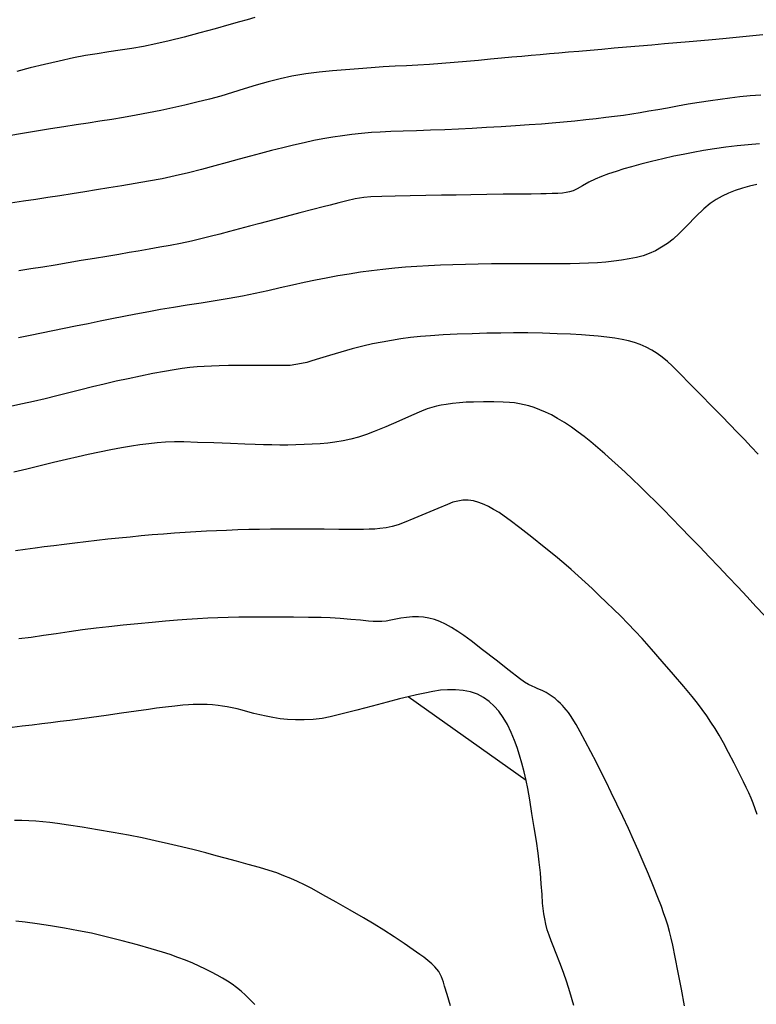
# Model space of a CAD drawing. Extents: x 793500 to 801500, y 7597000 to 7599500.
# Drawn here: x 794043 to 794082, y 7597934 to 7597985 of the extents above; entities that cross this region are included whole.
import ezdxf

# ---------------------------------------------------------------- set-up
doc = ezdxf.new("R2010")
doc.units = 0
doc.layers.add('TOP-CURVA INTERMEDIARIA', color=33, linetype='CONTINUOUS')
doc.layers.add('TOP-CURVA MESTRA', color=34, linetype='CONTINUOUS')

msp = doc.modelspace()

# ---------------------------------------------------------------- linework, layer by layer
at = {"layer": 'TOP-CURVA INTERMEDIARIA', "lineweight": -2, "flags": 128}
for points, elevation in [([(794081.931, 7597984.462), (794081.401, 7597984.413), (794080.882, 7597984.363), (794080.364, 7597984.314), (794079.834, 7597984.263), (794079.281, 7597984.212), (794078.693, 7597984.159), (794078.075, 7597984.104), (794077.435, 7597984.048), (794076.779, 7597983.991), (794076.118, 7597983.933), (794075.458, 7597983.876), (794074.802, 7597983.818), (794074.151, 7597983.762), (794073.513, 7597983.707), (794072.897, 7597983.654), (794072.311, 7597983.603), (794071.764, 7597983.555), (794071.252, 7597983.51), (794070.763, 7597983.467), (794070.284, 7597983.424), (794069.805, 7597983.382), (794069.315, 7597983.338), (794068.804, 7597983.292), (794068.258, 7597983.242), (794067.676, 7597983.187), (794067.065, 7597983.129), (794066.434, 7597983.07), (794065.789, 7597983.014), (794065.138, 7597982.962), (794064.502, 7597982.919), (794063.891, 7597982.885), (794063.292, 7597982.855), (794062.692, 7597982.824), (794062.078, 7597982.788), (794061.44, 7597982.741), (794060.778, 7597982.69), (794060.105, 7597982.642), (794059.421, 7597982.587), (794058.725, 7597982.518), (794058.018, 7597982.428), (794057.3, 7597982.308), (794056.677, 7597982.173), (794056.05, 7597982.01), (794055.424, 7597981.828), (794054.802, 7597981.638), (794054.187, 7597981.448), (794053.583, 7597981.269), (794052.993, 7597981.111), (794052.33, 7597980.949), (794051.691, 7597980.797), (794051.064, 7597980.655), (794050.439, 7597980.52), (794049.804, 7597980.39), (794049.149, 7597980.262), (794048.498, 7597980.144), (794047.872, 7597980.042), (794047.259, 7597979.948), (794046.645, 7597979.857), (794046.018, 7597979.762), (794045.364, 7597979.659), (794044.667, 7597979.546), (794043.94, 7597979.429), (794043.208, 7597979.311), (794042.498, 7597979.192)], 121), ([(794081.818, 7597981.311), (794081.267, 7597981.272), (794080.728, 7597981.219), (794080.201, 7597981.157), (794079.688, 7597981.09), (794079.189, 7597981.022), (794078.601, 7597980.934), (794078.025, 7597980.835), (794077.467, 7597980.732), (794076.934, 7597980.633), (794076.432, 7597980.545), (794075.965, 7597980.468), (794075.519, 7597980.394), (794075.079, 7597980.324), (794074.632, 7597980.257), (794074.163, 7597980.193), (794073.721, 7597980.137), (794073.217, 7597980.078), (794072.666, 7597980.017), (794072.086, 7597979.956), (794071.495, 7597979.899), (794070.907, 7597979.846), (794070.356, 7597979.802), (794069.711, 7597979.756), (794068.999, 7597979.708), (794068.246, 7597979.66), (794067.479, 7597979.614), (794066.722, 7597979.571), (794066.003, 7597979.533), (794065.29, 7597979.501), (794064.554, 7597979.475), (794063.82, 7597979.452), (794063.117, 7597979.431), (794062.47, 7597979.41), (794061.907, 7597979.386), (794061.455, 7597979.357), (794060.93, 7597979.31), (794060.429, 7597979.257), (794059.937, 7597979.195), (794059.438, 7597979.121), (794058.918, 7597979.033), (794058.447, 7597978.94), (794057.932, 7597978.827), (794057.384, 7597978.698), (794056.815, 7597978.558), (794056.234, 7597978.413), (794055.653, 7597978.268), (794055.126, 7597978.13), (794054.544, 7597977.97), (794053.917, 7597977.794), (794053.258, 7597977.611), (794052.577, 7597977.427), (794051.886, 7597977.252), (794051.197, 7597977.091), (794050.504, 7597976.947), (794049.802, 7597976.813), (794049.1, 7597976.69), (794048.406, 7597976.574), (794047.73, 7597976.465), (794047.082, 7597976.362), (794046.47, 7597976.262), (794045.8, 7597976.154), (794045.158, 7597976.054), (794044.529, 7597975.958), (794043.9, 7597975.863), (794043.257, 7597975.765), (794042.586, 7597975.658)], 122), ([(794081.752, 7597978.761), (794081.168, 7597978.715), (794080.578, 7597978.66), (794079.987, 7597978.592), (794079.402, 7597978.51), (794078.829, 7597978.418), (794078.278, 7597978.319), (794077.755, 7597978.218), (794077.268, 7597978.118), (794076.69, 7597977.99), (794076.103, 7597977.849), (794075.545, 7597977.705), (794075.052, 7597977.57), (794074.662, 7597977.457), (794074.258, 7597977.329), (794073.864, 7597977.196), (794073.494, 7597977.06), (794073.157, 7597976.921), (794072.826, 7597976.756), (794072.496, 7597976.571), (794072.209, 7597976.408), (794072.008, 7597976.31), (794071.823, 7597976.255), (794071.64, 7597976.22), (794071.447, 7597976.194), (794071.203, 7597976.175), (794070.904, 7597976.163), (794070.592, 7597976.155), (794070.323, 7597976.15), (794069.818, 7597976.144), (794069.137, 7597976.137), (794068.342, 7597976.129), (794067.494, 7597976.118), (794066.653, 7597976.106), (794065.882, 7597976.093), (794065.121, 7597976.079), (794064.303, 7597976.065), (794063.477, 7597976.051), (794062.692, 7597976.035), (794061.994, 7597976.015), (794061.432, 7597975.99), (794061.054, 7597975.96), (794060.602, 7597975.886), (794060.175, 7597975.789), (794059.75, 7597975.678), (794059.304, 7597975.564), (794058.932, 7597975.471), (794058.384, 7597975.331), (794057.72, 7597975.159), (794056.999, 7597974.971), (794056.28, 7597974.783), (794055.62, 7597974.611), (794055.079, 7597974.47), (794054.549, 7597974.33), (794054.033, 7597974.19), (794053.528, 7597974.052), (794053.031, 7597973.92), (794052.539, 7597973.795), (794052.049, 7597973.68), (794051.478, 7597973.559), (794050.93, 7597973.454), (794050.39, 7597973.358), (794049.84, 7597973.263), (794049.264, 7597973.163), (794048.793, 7597973.081), (794048.24, 7597972.988), (794047.624, 7597972.885), (794046.965, 7597972.775), (794046.282, 7597972.661), (794045.594, 7597972.546), (794044.919, 7597972.433), (794044.27, 7597972.326), (794043.639, 7597972.226), (794043.019, 7597972.129)], 123), ([(794081.622, 7597976.643), (794081.235, 7597976.558), (794080.857, 7597976.455), (794080.488, 7597976.33), (794080.135, 7597976.19), (794079.804, 7597976.038), (794079.486, 7597975.864), (794079.171, 7597975.657), (794078.847, 7597975.378), (794078.427, 7597974.961), (794077.976, 7597974.497), (794077.559, 7597974.076), (794077.24, 7597973.788), (794076.937, 7597973.562), (794076.635, 7597973.36), (794076.32, 7597973.181), (794075.979, 7597973.026), (794075.666, 7597972.919), (794075.312, 7597972.828), (794074.929, 7597972.75), (794074.531, 7597972.684), (794074.13, 7597972.626), (794073.716, 7597972.581), (794073.275, 7597972.55), (794072.813, 7597972.53), (794072.337, 7597972.515), (794071.853, 7597972.501), (794071.412, 7597972.495), (794070.814, 7597972.495), (794070.102, 7597972.498), (794069.323, 7597972.501), (794068.522, 7597972.502), (794067.743, 7597972.497), (794067.031, 7597972.484), (794066.371, 7597972.466), (794065.717, 7597972.446), (794065.073, 7597972.422), (794064.444, 7597972.394), (794063.833, 7597972.36), (794063.244, 7597972.319), (794062.681, 7597972.27), (794062.058, 7597972.204), (794061.462, 7597972.131), (794060.88, 7597972.05), (794060.299, 7597971.96), (794059.706, 7597971.86), (794059.089, 7597971.752), (794058.529, 7597971.644), (794057.939, 7597971.518), (794057.324, 7597971.38), (794056.689, 7597971.235), (794056.038, 7597971.089), (794055.376, 7597970.946), (794054.707, 7597970.812), (794054.015, 7597970.685), (794053.291, 7597970.562), (794052.553, 7597970.443), (794051.818, 7597970.326), (794051.103, 7597970.212), (794050.427, 7597970.101), (794049.807, 7597969.992), (794049.143, 7597969.868), (794048.508, 7597969.744), (794047.887, 7597969.62), (794047.267, 7597969.494), (794046.633, 7597969.364), (794045.971, 7597969.228), (794045.386, 7597969.11), (794044.799, 7597968.991), (794044.208, 7597968.871), (794043.609, 7597968.748), (794043.002, 7597968.622)], 124), ([(794082.01, 7597954.101), (794081.569, 7597954.577), (794081.103, 7597955.079), (794080.618, 7597955.598), (794080.122, 7597956.126), (794079.621, 7597956.655), (794079.123, 7597957.178), (794078.626, 7597957.696), (794078.13, 7597958.21), (794077.643, 7597958.713), (794077.172, 7597959.195), (794076.725, 7597959.647), (794076.31, 7597960.061), (794075.908, 7597960.457), (794075.503, 7597960.852), (794075.104, 7597961.237), (794074.72, 7597961.602), (794074.362, 7597961.937), (794074.038, 7597962.231), (794073.668, 7597962.558), (794073.293, 7597962.88), (794072.928, 7597963.185), (794072.585, 7597963.461), (794072.277, 7597963.695), (794071.913, 7597963.954), (794071.546, 7597964.198), (794071.194, 7597964.415), (794070.873, 7597964.593), (794070.568, 7597964.739), (794070.262, 7597964.868), (794069.966, 7597964.977), (794069.691, 7597965.064), (794069.438, 7597965.13), (794069.192, 7597965.18), (794068.945, 7597965.218), (794068.684, 7597965.246), (794068.355, 7597965.262), (794067.866, 7597965.271), (794067.315, 7597965.272), (794066.801, 7597965.267), (794066.42, 7597965.254), (794066.055, 7597965.225), (794065.688, 7597965.184), (794065.358, 7597965.139), (794065.106, 7597965.097), (794064.853, 7597965.044), (794064.612, 7597964.981), (794064.365, 7597964.904), (794064.08, 7597964.787), (794063.555, 7597964.559), (794062.896, 7597964.271), (794062.211, 7597963.975), (794061.607, 7597963.723), (794061.192, 7597963.565), (794060.777, 7597963.438), (794060.376, 7597963.334), (794059.97, 7597963.248), (794059.542, 7597963.174), (794059.172, 7597963.126), (794058.778, 7597963.089), (794058.365, 7597963.061), (794057.939, 7597963.04), (794057.507, 7597963.025), (794057.079, 7597963.017), (794056.661, 7597963.018), (794056.242, 7597963.026), (794055.814, 7597963.037), (794055.37, 7597963.048), (794054.839, 7597963.065), (794054.083, 7597963.094), (794053.219, 7597963.128), (794052.365, 7597963.159), (794051.637, 7597963.18), (794051.154, 7597963.183), (794050.69, 7597963.163), (794050.248, 7597963.131), (794049.807, 7597963.085), (794049.346, 7597963.027), (794048.911, 7597962.961), (794048.393, 7597962.871), (794047.821, 7597962.764), (794047.226, 7597962.647), (794046.639, 7597962.525), (794046.11, 7597962.407), (794045.5, 7597962.263), (794044.833, 7597962.101), (794044.135, 7597961.929), (794043.434, 7597961.758), (794042.755, 7597961.594)], 126), ([(794081.632, 7597943.698), (794081.528, 7597943.997), (794081.42, 7597944.287), (794081.309, 7597944.56), (794081.192, 7597944.83), (794081.063, 7597945.111), (794080.921, 7597945.406), (794080.697, 7597945.856), (794080.424, 7597946.393), (794080.135, 7597946.95), (794079.865, 7597947.456), (794079.645, 7597947.845), (794079.429, 7597948.201), (794079.214, 7597948.536), (794078.994, 7597948.86), (794078.763, 7597949.184), (794078.513, 7597949.517), (794078.228, 7597949.869), (794077.787, 7597950.393), (794077.247, 7597951.024), (794076.665, 7597951.696), (794076.1, 7597952.342), (794075.608, 7597952.896), (794075.248, 7597953.292), (794074.868, 7597953.691), (794074.495, 7597954.069), (794074.124, 7597954.435), (794073.751, 7597954.795), (794073.369, 7597955.159), (794072.994, 7597955.515), (794072.634, 7597955.853), (794072.276, 7597956.181), (794071.908, 7597956.51), (794071.517, 7597956.847), (794071.076, 7597957.212), (794070.489, 7597957.686), (794069.842, 7597958.2), (794069.222, 7597958.686), (794068.714, 7597959.077), (794068.407, 7597959.303), (794068.13, 7597959.485), (794067.848, 7597959.656), (794067.582, 7597959.804), (794067.348, 7597959.914), (794067.068, 7597960.019), (794066.79, 7597960.094), (794066.511, 7597960.133), (794066.24, 7597960.129), (794065.979, 7597960.09), (794065.712, 7597960.025), (794065.428, 7597959.919), (794064.923, 7597959.709), (794064.305, 7597959.444), (794063.682, 7597959.178), (794063.163, 7597958.961), (794062.856, 7597958.843), (794062.537, 7597958.758), (794062.226, 7597958.696), (794061.899, 7597958.65), (794061.631, 7597958.627), (794061.345, 7597958.614), (794061.046, 7597958.608), (794060.74, 7597958.604), (794060.375, 7597958.604), (794059.759, 7597958.608), (794058.991, 7597958.615), (794058.172, 7597958.622), (794057.401, 7597958.626), (794056.779, 7597958.625), (794056.18, 7597958.619), (794055.609, 7597958.609), (794055.047, 7597958.597), (794054.475, 7597958.58), (794053.877, 7597958.558), (794053.356, 7597958.535), (794052.824, 7597958.51), (794052.279, 7597958.481), (794051.723, 7597958.447), (794051.155, 7597958.41), (794050.576, 7597958.367), (794049.992, 7597958.319), (794049.41, 7597958.267), (794048.831, 7597958.211), (794048.253, 7597958.153), (794047.677, 7597958.091), (794047.101, 7597958.028), (794046.524, 7597957.963), (794045.951, 7597957.894), (794045.39, 7597957.825), (794044.849, 7597957.756), (794044.339, 7597957.69), (794043.866, 7597957.628), (794043.343, 7597957.558), (794042.844, 7597957.489)], 127), ([(794077.837, 7597933.7), (794077.667, 7597934.567), (794077.496, 7597935.447), (794077.34, 7597936.248), (794077.214, 7597936.877), (794077.135, 7597937.243), (794077.046, 7597937.585), (794076.954, 7597937.909), (794076.854, 7597938.231), (794076.74, 7597938.566), (794076.62, 7597938.889), (794076.434, 7597939.364), (794076.201, 7597939.944), (794075.94, 7597940.581), (794075.67, 7597941.227), (794075.407, 7597941.836), (794075.168, 7597942.371), (794074.893, 7597942.971), (794074.597, 7597943.605), (794074.295, 7597944.245), (794074.001, 7597944.859), (794073.729, 7597945.417), (794073.496, 7597945.889), (794073.227, 7597946.415), (794072.931, 7597946.981), (794072.637, 7597947.535), (794072.372, 7597948.025), (794072.166, 7597948.4), (794072.048, 7597948.607), (794071.907, 7597948.824), (794071.764, 7597949.027), (794071.645, 7597949.183), (794071.544, 7597949.299), (794071.442, 7597949.406), (794071.343, 7597949.504), (794071.202, 7597949.636), (794071.058, 7597949.76), (794070.911, 7597949.875), (794070.758, 7597949.982), (794070.595, 7597950.079), (794070.424, 7597950.167), (794070.297, 7597950.222), (794070.162, 7597950.276), (794070.023, 7597950.336), (794069.858, 7597950.412), (794069.665, 7597950.507), (794069.47, 7597950.618), (794069.2, 7597950.819), (794068.659, 7597951.237), (794067.973, 7597951.771), (794067.267, 7597952.32), (794066.665, 7597952.781), (794066.293, 7597953.053), (794065.967, 7597953.27), (794065.64, 7597953.476), (794065.324, 7597953.655), (794065.031, 7597953.791), (794064.748, 7597953.889), (794064.461, 7597953.963), (794064.183, 7597954.014), (794063.924, 7597954.043), (794063.599, 7597954.041), (794063.284, 7597954.008), (794062.993, 7597953.966), (794062.725, 7597953.916), (794062.469, 7597953.858), (794062.226, 7597953.817), (794062.001, 7597953.798), (794061.783, 7597953.793), (794061.556, 7597953.796), (794061.307, 7597953.814), (794060.891, 7597953.854), (794060.372, 7597953.902), (794059.82, 7597953.949), (794059.3, 7597953.981), (794058.833, 7597953.995), (794058.169, 7597954.006), (794057.384, 7597954.013), (794056.552, 7597954.018), (794055.748, 7597954.019), (794055.045, 7597954.017), (794054.518, 7597954.012), (794053.957, 7597954.001), (794053.421, 7597953.986), (794052.895, 7597953.966), (794052.36, 7597953.939), (794051.8, 7597953.904), (794051.31, 7597953.866), (794050.692, 7597953.813), (794049.986, 7597953.748), (794049.231, 7597953.674), (794048.467, 7597953.597), (794047.731, 7597953.518), (794047.065, 7597953.442), (794046.351, 7597953.352), (794045.655, 7597953.255), (794044.974, 7597953.156), (794044.306, 7597953.057), (794043.652, 7597952.963), (794043.008, 7597952.878)], 128), ([(794072.041, 7597933.722), (794071.841, 7597934.427), (794071.683, 7597934.942), (794071.509, 7597935.435), (794071.312, 7597935.947), (794071.12, 7597936.429), (794070.958, 7597936.828), (794070.856, 7597937.095), (794070.751, 7597937.391), (794070.656, 7597937.676), (794070.576, 7597937.962), (794070.517, 7597938.239), (794070.473, 7597938.508), (794070.436, 7597938.79), (794070.411, 7597939.073), (794070.38, 7597939.523), (794070.341, 7597940.074), (794070.294, 7597940.658), (794070.236, 7597941.21), (794070.174, 7597941.677), (794070.083, 7597942.301), (794069.973, 7597943.016), (794069.854, 7597943.758), (794069.736, 7597944.46), (794069.629, 7597945.058), (794069.543, 7597945.486), (794069.437, 7597945.937), (794069.323, 7597946.381), (794069.201, 7597946.808), (794069.072, 7597947.208), (794068.937, 7597947.571), (794068.758, 7597947.995), (794068.565, 7597948.405), (794068.355, 7597948.78), (794068.126, 7597949.101), (794067.88, 7597949.374), (794067.614, 7597949.616), (794067.323, 7597949.823), (794067.002, 7597949.991), (794066.644, 7597950.111), (794066.256, 7597950.184), (794065.849, 7597950.219), (794065.433, 7597950.224), (794065.075, 7597950.198), (794064.676, 7597950.136), (794064.25, 7597950.051), (794063.81, 7597949.954), (794063.37, 7597949.856), (794062.925, 7597949.749), (794062.273, 7597949.58), (794061.498, 7597949.374), (794060.686, 7597949.159), (794059.922, 7597948.962), (794059.293, 7597948.809), (794058.882, 7597948.726), (794058.404, 7597948.674), (794057.932, 7597948.65), (794057.482, 7597948.649), (794057.068, 7597948.666), (794056.681, 7597948.707), (794056.304, 7597948.768), (794055.946, 7597948.839), (794055.613, 7597948.911), (794055.298, 7597948.986), (794054.993, 7597949.07), (794054.703, 7597949.151), (794054.431, 7597949.219), (794054.171, 7597949.275), (794053.917, 7597949.325), (794053.673, 7597949.368), (794053.443, 7597949.401), (794053.152, 7597949.431), (794052.871, 7597949.448), (794052.606, 7597949.457), (794052.361, 7597949.458), (794052.127, 7597949.452), (794051.883, 7597949.438), (794051.599, 7597949.413), (794051.177, 7597949.368), (794050.694, 7597949.313), (794050.221, 7597949.256), (794049.792, 7597949.198), (794049.152, 7597949.108), (794048.386, 7597948.998), (794047.581, 7597948.883), (794046.822, 7597948.776), (794046.195, 7597948.69), (794045.678, 7597948.622), (794045.182, 7597948.557), (794044.697, 7597948.495), (794044.212, 7597948.434), (794043.716, 7597948.375), (794043.197, 7597948.317), (794042.666, 7597948.259)], 129), ([(794069.543, 7597945.486), (794063.37, 7597949.856)], 129), ([(794055.351, 7597933.76), (794055.113, 7597934.015), (794054.874, 7597934.251), (794054.635, 7597934.466), (794054.4, 7597934.657), (794054.166, 7597934.828), (794053.924, 7597934.988), (794053.666, 7597935.148), (794053.387, 7597935.309), (794053.091, 7597935.466), (794052.779, 7597935.62), (794052.455, 7597935.771), (794052.108, 7597935.924), (794051.733, 7597936.08), (794051.336, 7597936.232), (794050.925, 7597936.376), (794050.531, 7597936.501), (794049.941, 7597936.677), (794049.215, 7597936.884), (794048.412, 7597937.102), (794047.591, 7597937.311), (794046.811, 7597937.491), (794046.136, 7597937.626), (794045.408, 7597937.756), (794044.671, 7597937.876), (794043.971, 7597937.982), (794043.353, 7597938.069), (794042.862, 7597938.133)], 131)]:
    msp.add_lwpolyline(points, dxfattribs=dict(at, elevation=elevation))
at = {"layer": 'TOP-CURVA MESTRA', "lineweight": -2, "flags": 128}
for points, elevation in [([(794055.362, 7597985.379), (794054.951, 7597985.258), (794054.565, 7597985.148), (794053.99, 7597984.985), (794053.28, 7597984.786), (794052.488, 7597984.569), (794051.671, 7597984.352), (794050.882, 7597984.153), (794050.175, 7597983.989), (794049.539, 7597983.861), (794048.922, 7597983.754), (794048.317, 7597983.66), (794047.716, 7597983.572), (794047.115, 7597983.48), (794046.505, 7597983.379), (794045.881, 7597983.26), (794045.127, 7597983.096), (794044.363, 7597982.919), (794043.616, 7597982.736), (794042.913, 7597982.557)], 120), ([(794081.689, 7597962.538), (794081.325, 7597962.92), (794080.962, 7597963.301), (794080.589, 7597963.69), (794080.198, 7597964.094), (794079.782, 7597964.521), (794079.261, 7597965.056), (794078.689, 7597965.643), (794078.117, 7597966.226), (794077.598, 7597966.749), (794077.186, 7597967.155), (794076.933, 7597967.39), (794076.665, 7597967.607), (794076.4, 7597967.805), (794076.125, 7597967.984), (794075.827, 7597968.144), (794075.518, 7597968.278), (794075.211, 7597968.381), (794074.897, 7597968.465), (794074.566, 7597968.54), (794074.192, 7597968.608), (794073.768, 7597968.665), (794073.317, 7597968.713), (794072.857, 7597968.752), (794072.449, 7597968.779), (794071.871, 7597968.808), (794071.173, 7597968.837), (794070.408, 7597968.862), (794069.629, 7597968.878), (794068.888, 7597968.883), (794068.231, 7597968.877), (794067.495, 7597968.863), (794066.718, 7597968.841), (794065.942, 7597968.812), (794065.207, 7597968.778), (794064.551, 7597968.738), (794064.016, 7597968.693), (794063.492, 7597968.634), (794062.989, 7597968.568), (794062.499, 7597968.492), (794062.011, 7597968.405), (794061.515, 7597968.307), (794061.002, 7597968.194), (794060.443, 7597968.053), (794059.848, 7597967.883), (794059.266, 7597967.706), (794058.746, 7597967.543), (794058.336, 7597967.415), (794058.086, 7597967.343), (794057.792, 7597967.276), (794057.508, 7597967.223), (794057.209, 7597967.185), (794056.873, 7597967.175), (794056.26, 7597967.172), (794055.493, 7597967.173), (794054.694, 7597967.173), (794053.987, 7597967.171), (794053.494, 7597967.162), (794053.094, 7597967.145), (794052.711, 7597967.127), (794052.335, 7597967.102), (794051.954, 7597967.068), (794051.556, 7597967.021), (794051.148, 7597966.959), (794050.628, 7597966.867), (794050.029, 7597966.753), (794049.386, 7597966.624), (794048.731, 7597966.487), (794048.098, 7597966.351), (794047.486, 7597966.21), (794046.87, 7597966.06), (794046.251, 7597965.903), (794045.632, 7597965.745), (794045.011, 7597965.589), (794044.391, 7597965.439), (794043.788, 7597965.3), (794043.209, 7597965.171), (794042.642, 7597965.047)], 125), ([(794065.591, 7597933.704), (794065.415, 7597934.292), (794065.284, 7597934.727), (794065.218, 7597934.937), (794065.17, 7597935.081), (794065.121, 7597935.217), (794065.056, 7597935.353), (794064.974, 7597935.487), (794064.877, 7597935.617), (794064.766, 7597935.744), (794064.613, 7597935.893), (794064.409, 7597936.069), (794064.189, 7597936.242), (794063.988, 7597936.387), (794063.631, 7597936.634), (794063.165, 7597936.95), (794062.639, 7597937.3), (794062.1, 7597937.651), (794061.596, 7597937.969), (794061.035, 7597938.305), (794060.348, 7597938.703), (794059.616, 7597939.119), (794058.92, 7597939.508), (794058.342, 7597939.824), (794057.963, 7597940.022), (794057.596, 7597940.198), (794057.242, 7597940.356), (794056.882, 7597940.502), (794056.501, 7597940.644), (794056.109, 7597940.773), (794055.599, 7597940.927), (794055.015, 7597941.095), (794054.401, 7597941.265), (794053.801, 7597941.426), (794053.339, 7597941.548), (794052.792, 7597941.691), (794052.18, 7597941.847), (794051.522, 7597942.009), (794050.839, 7597942.173), (794050.149, 7597942.329), (794049.472, 7597942.474), (794048.751, 7597942.614), (794047.951, 7597942.759), (794047.127, 7597942.9), (794046.331, 7597943.031), (794045.616, 7597943.143), (794045.036, 7597943.228), (794044.645, 7597943.28), (794044.265, 7597943.32), (794043.901, 7597943.351), (794043.543, 7597943.373), (794043.178, 7597943.387), (794042.797, 7597943.393)], 130)]:
    msp.add_lwpolyline(points, dxfattribs=dict(at, elevation=elevation))

doc.saveas('drawing.dxf')
